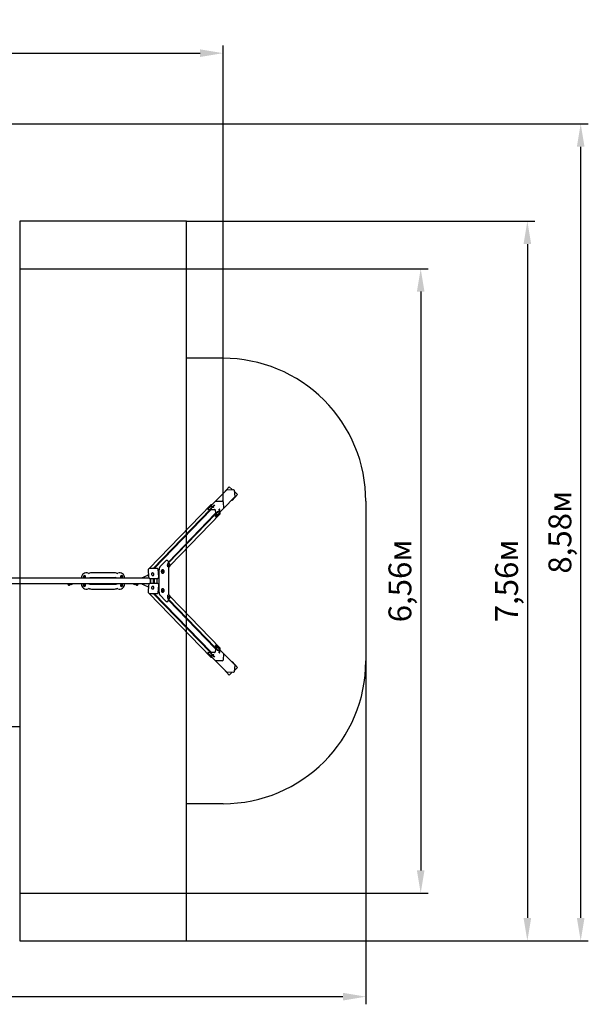
# Model space of a CAD drawing. Units: millimetres. Extents: x 3 to 15.2, y 2.7 to 13.
# Drawn here: x 9.2 to 15.2, y 2.7 to 13 of the extents above; entities that cross this region are included whole.
import ezdxf

# ---------------------------------------------------------------- set-up
doc = ezdxf.new("R2010")
doc.units = ezdxf.units.MM
doc.header["$LTSCALE"] = 80
doc.header["$PDSIZE"] = -1
doc.linetypes.add('SLD-Сплошная', pattern=[0])
doc.styles.get("Standard").update_dxf_attribs({"font": 'isocpeui.ttf'})
doc.dimstyles.new('ISO-25', dxfattribs={"dimtxt": 2.5, "dimasz": 2.5, "dimexe": 1.25, "dimexo": 0.625, "dimtad": 1, "dimtxsty": 'Standard', "dimcen": 2.5, "dimadec": 0, "dimazin": 0, "dimtfac": 1, "dimtmove": 0, "dimatfit": 3, "dimfxl": 1, "dimarcsym": 0})

# ---------------------------------------------------------------- blocks, each defined once
blk = doc.blocks.new('_D_11')
at = {"color": 0, "lineweight": -2, "transparency": 16777216}
for p, q in [((10.984, 10.429), (13.525, 10.429)), ((13.445, 10.189), (13.445, 4.114)), ((10.984, 3.874), (13.525, 3.874))]:
    blk.add_line(p, q, dxfattribs=at)
at = {"color": 0, "transparency": 16777216}
for points in [[(13.405, 10.189), (13.485, 10.189), (13.445, 10.429)], [(13.405, 4.114), (13.485, 4.114), (13.445, 3.874)]]:
    blk.add_solid(points, dxfattribs=at)
at = {"layer": 'Defpoints', "color": 0, "transparency": 16777216}
for p in [(10.984, 10.429), (10.984, 3.874), (13.445, 3.874)]:
    blk.add_point(p, dxfattribs=at)
at = {"color": 0, "transparency": 16777216, "insert": (13.107, 7.152), "char_height": 0.24, "attachment_point": 2, "rotation": 90}
blk.add_mtext('6,56м', dxfattribs=at)
blk = doc.blocks.new('_D_12')
at = {"color": 0, "lineweight": -2, "transparency": 16777216}
for p, q in [((10.984, 10.929), (14.645, 10.929)), ((14.565, 10.689), (14.565, 3.614)), ((10.984, 3.374), (14.645, 3.374))]:
    blk.add_line(p, q, dxfattribs=at)
at = {"color": 0, "transparency": 16777216}
for points in [[(14.525, 10.689), (14.605, 10.689), (14.565, 10.929)], [(14.525, 3.614), (14.605, 3.614), (14.565, 3.374)]]:
    blk.add_solid(points, dxfattribs=at)
at = {"layer": 'Defpoints', "color": 0, "transparency": 16777216}
for p in [(10.984, 10.929), (10.984, 3.374), (14.565, 3.374)]:
    blk.add_point(p, dxfattribs=at)
at = {"color": 0, "transparency": 16777216, "insert": (14.227, 7.152), "char_height": 0.24, "attachment_point": 2, "rotation": 90}
blk.add_mtext('7,56м', dxfattribs=at)
blk = doc.blocks.new('_D_14')
at = {"color": 0, "lineweight": -2, "transparency": 16777216}
for p, q in [((4.148, 7.1), (4.148, 2.708)), ((12.869, 6.314), (12.869, 2.708)), ((4.388, 2.788), (12.629, 2.788))]:
    blk.add_line(p, q, dxfattribs=at)
at = {"color": 0, "transparency": 16777216}
for points in [[(4.388, 2.828), (4.388, 2.748), (4.148, 2.788)], [(12.629, 2.828), (12.629, 2.748), (12.869, 2.788)]]:
    blk.add_solid(points, dxfattribs=at)
at = {"layer": 'Defpoints', "color": 0, "transparency": 16777216}
for p in [(4.148, 7.1), (12.869, 6.314), (12.869, 2.788)]:
    blk.add_point(p, dxfattribs=at)
at = {"color": 0, "transparency": 16777216, "insert": (8.508, 3.126), "char_height": 0.24, "attachment_point": 2, "rotation": 359.9991}
blk.add_mtext('8,72м', dxfattribs=at)
blk = doc.blocks.new('_D_15')
at = {"color": 0, "lineweight": -2, "transparency": 16777216}
for p, q in [((7.526, 11.951), (15.205, 11.951)), ((15.125, 3.614), (15.125, 11.711)), ((10.984, 3.374), (15.205, 3.374))]:
    blk.add_line(p, q, dxfattribs=at)
at = {"color": 0, "transparency": 16777216}
for points in [[(15.085, 11.711), (15.165, 11.711), (15.125, 11.951)], [(15.085, 3.614), (15.165, 3.614), (15.125, 3.374)]]:
    blk.add_solid(points, dxfattribs=at)
at = {"layer": 'Defpoints', "color": 0, "transparency": 16777216}
for p in [(7.526, 11.951), (15.125, 11.951), (10.984, 3.374)]:
    blk.add_point(p, dxfattribs=at)
at = {"color": 0, "transparency": 16777216, "insert": (14.787, 7.663), "char_height": 0.24, "attachment_point": 2, "rotation": 90}
blk.add_mtext('8,58м', dxfattribs=at)
blk = doc.blocks.new('*D20')
at = {"color": 0, "lineweight": -2, "transparency": 16777216}
for p, q in [((5.648, 7.75), (5.648, 12.773)), ((11.369, 7.983), (11.369, 12.773)), ((5.888, 12.693), (11.129, 12.693))]:
    blk.add_line(p, q, dxfattribs=at)
at = {"color": 0, "transparency": 16777216}
for points in [[(5.888, 12.733), (5.888, 12.653), (5.648, 12.693)], [(11.129, 12.733), (11.129, 12.653), (11.369, 12.693)]]:
    blk.add_solid(points, dxfattribs=at)
at = {"layer": 'Defpoints', "color": 0, "transparency": 16777216}
for p in [(11.369, 12.693), (11.369, 7.983), (5.648, 7.75)]:
    blk.add_point(p, dxfattribs=at)
at = {"color": 0, "transparency": 16777216, "insert": (8.509, 12.887), "char_height": 0.24, "attachment_point": 5}
blk.add_mtext('5,72м', dxfattribs=at)

msp = doc.modelspace()

# ---------------------------------------------------------------- linework, layer by layer
at = {"color": 251, "linetype": 'SLD-Сплошная', "true_color": 0x636466}
for p, q in [((10.984, 10.929), (9.234, 10.929)), ((9.234, 10.929), (9.234, 3.374)), ((10.984, 3.374), (10.984, 10.929)), ((9.234, 10.429), (10.984, 10.429)), ((11.369, 9.49), (10.984, 9.49)), ((12.869, 7.99), (12.869, 6.314)), ((9.234, 5.622), (9.097, 5.622)), ((11.369, 4.814), (10.984, 4.814)), ((9.234, 3.874), (10.984, 3.874)), ((9.234, 3.374), (10.984, 3.374))]:
    msp.add_line(p, q, dxfattribs=at)
at = {"color": 7, "linetype": 'SLD-Сплошная', "lineweight": 25}
for p, q in [((11.291, 7.989), (11.409, 8.11)), ((11.432, 8.141), (11.376, 8.078)), ((11.376, 8.078), (11.377, 8.077)), ((11.409, 8.11), (11.479, 8.111)), ((11.465, 8.111), (11.432, 8.141)), ((11.432, 8.141), (11.432, 8.141)), ((11.466, 8.111), (11.432, 8.141)), ((11.487, 8.105), (11.493, 8.034)), ((11.521, 8.061), (11.488, 8.091)), ((11.521, 8.06), (11.488, 8.09)), ((11.21, 7.904), (11.291, 7.988)), ((11.291, 7.988), (11.362, 7.99)), ((11.291, 7.989), (11.362, 7.99)), ((11.291, 7.988), (11.291, 7.989)), ((11.369, 7.983), (11.375, 7.912)), ((11.369, 7.983), (11.375, 7.912)), ((11.375, 7.912), (11.493, 8.034)), ((11.461, 8.001), (11.465, 7.998)), ((11.465, 7.998), (11.521, 8.061)), ((11.465, 7.998), (11.521, 8.06)), ((11.465, 7.998), (11.465, 7.998)), ((11.521, 8.06), (11.521, 8.061)), ((11.24, 7.95), (10.595, 7.283)), ((10.637, 7.283), (11.234, 7.901)), ((11.244, 7.901), (10.647, 7.283)), ((10.796, 7.351), (11.287, 7.86)), ((10.815, 7.316), (11.338, 7.858)), ((11.21, 7.904), (11.21, 7.902)), ((11.214, 7.903), (11.279, 7.904)), ((11.227, 7.9), (11.28, 7.901)), ((11.238, 7.912), (11.241, 7.915)), ((11.249, 7.913), (11.238, 7.912)), ((11.241, 7.915), (11.252, 7.915)), ((11.241, 7.912), (11.241, 7.915)), ((11.257, 7.952), (11.245, 7.952)), ((11.249, 7.929), (11.249, 7.929)), ((11.249, 7.928), (11.25, 7.928)), ((11.252, 7.915), (11.249, 7.913)), ((11.268, 7.943), (11.271, 7.946)), ((11.279, 7.944), (11.268, 7.943)), ((11.271, 7.946), (11.282, 7.946)), ((11.271, 7.943), (11.271, 7.946)), ((11.272, 7.93), (11.272, 7.93)), ((11.273, 7.931), (11.273, 7.931)), ((11.282, 7.946), (11.279, 7.944)), ((11.284, 7.898), (11.284, 7.896)), ((11.287, 7.898), (11.292, 7.832)), ((11.287, 7.861), (11.289, 7.832)), ((11.294, 7.828), (11.375, 7.912)), ((11.3, 7.874), (11.3, 7.874)), ((11.301, 7.875), (11.301, 7.875)), ((11.314, 7.883), (11.316, 7.886)), ((11.315, 7.872), (11.314, 7.883)), ((11.314, 7.883), (11.314, 7.875)), ((11.314, 7.878), (11.314, 7.878)), ((11.314, 7.875), (11.317, 7.875)), ((11.314, 7.875), (11.314, 7.875)), ((11.317, 7.875), (11.315, 7.872)), ((11.316, 7.886), (11.317, 7.875)), ((11.33, 7.905), (11.33, 7.905)), ((11.33, 7.882), (11.33, 7.882)), ((11.331, 7.906), (11.331, 7.906)), ((11.331, 7.882), (11.331, 7.882)), ((11.34, 7.863), (11.34, 7.876)), ((11.375, 7.912), (11.375, 7.912)), ((10.798, 7.343), (11.288, 7.85)), ((11.291, 7.828), (11.294, 7.828)), ((11.3, 7.851), (11.3, 7.851)), ((11.301, 7.851), (11.301, 7.851)), ((10.769, 7.364), (10.706, 7.299)), ((10.783, 7.367), (10.776, 7.367)), ((10.23, 7.237), (9.988, 7.237)), ((10.59, 7.281), (10.586, 7.276)), ((10.68, 7.283), (10.596, 7.283)), ((10.694, 7.191), (10.688, 7.275)), ((10.69, 7.242), (10.696, 7.248)), ((10.691, 7.232), (10.696, 7.237)), ((10.696, 7.252), (10.696, 7.052)), ((10.725, 7.257), (10.724, 7.257)), ((10.724, 7.247), (10.725, 7.247)), ((10.733, 7.27), (10.73, 7.27)), ((10.788, 7.322), (10.788, 7.322)), ((10.788, 7.312), (10.788, 7.312)), ((10.796, 7.336), (10.793, 7.336)), ((10.793, 7.299), (10.796, 7.299)), ((10.8, 7.004), (10.8, 7.299)), ((10.592, 7.182), (7.659, 7.182)), ((9.908, 7.2), (9.906, 7.196)), ((9.909, 7.193), (9.906, 7.196)), ((9.91, 7.203), (9.908, 7.2)), ((9.91, 7.191), (9.909, 7.193)), ((9.913, 7.203), (9.91, 7.203)), ((9.91, 7.197), (9.91, 7.196)), ((9.91, 7.196), (9.91, 7.182)), ((9.917, 7.204), (9.913, 7.203)), ((9.919, 7.201), (9.917, 7.204)), ((9.918, 7.196), (9.918, 7.197)), ((9.918, 7.182), (9.918, 7.196)), ((9.918, 7.191), (9.92, 7.194)), ((9.918, 7.191), (9.918, 7.191)), ((9.921, 7.198), (9.919, 7.201)), ((9.92, 7.194), (9.921, 7.198)), ((9.978, 7.182), (9.973, 7.182)), ((10.24, 7.186), (9.978, 7.186)), ((10.24, 7.182), (9.978, 7.182)), ((10.245, 7.182), (10.24, 7.182)), ((10.296, 7.198), (10.299, 7.201)), ((10.298, 7.194), (10.296, 7.198)), ((10.3, 7.191), (10.298, 7.194)), ((10.299, 7.201), (10.301, 7.204)), ((10.3, 7.197), (10.3, 7.196)), ((10.3, 7.196), (10.3, 7.182)), ((10.3, 7.191), (10.3, 7.191)), ((10.301, 7.204), (10.305, 7.203)), ((10.305, 7.203), (10.308, 7.203)), ((10.308, 7.203), (10.31, 7.2)), ((10.308, 7.196), (10.308, 7.197)), ((10.308, 7.182), (10.308, 7.196)), ((10.308, 7.191), (10.309, 7.193)), ((10.309, 7.193), (10.311, 7.196)), ((10.31, 7.2), (10.311, 7.196)), ((10.522, 7.186), (10.522, 7.182)), ((10.623, 7.233), (10.622, 7.232)), ((10.622, 7.232), (10.622, 7.233)), ((10.637, 7.176), (10.637, 7.127)), ((10.641, 7.213), (10.642, 7.214)), ((10.641, 7.214), (10.641, 7.213)), ((10.647, 7.127), (10.647, 7.176)), ((10.65, 7.127), (10.65, 7.176)), ((10.688, 7.181), (10.692, 7.185)), ((10.694, 7.19), (10.696, 7.193)), ((10.73, 7.233), (10.733, 7.233)), ((10.592, 7.122), (7.659, 7.122)), ((9.742, 7.122), (9.742, 7.122)), ((9.742, 7.115), (9.742, 7.114)), ((9.758, 7.115), (9.742, 7.115)), ((9.758, 7.114), (9.742, 7.114)), ((9.742, 7.112), (9.742, 7.111)), ((9.757, 7.112), (9.742, 7.112)), ((9.757, 7.111), (9.742, 7.111)), ((9.743, 7.116), (9.757, 7.116)), ((9.744, 7.114), (9.744, 7.112)), ((9.746, 7.116), (9.746, 7.115)), ((9.754, 7.107), (9.746, 7.107)), ((9.754, 7.121), (9.747, 7.121)), ((9.754, 7.115), (9.754, 7.116)), ((9.756, 7.112), (9.756, 7.114)), ((9.757, 7.111), (9.757, 7.112)), ((9.757, 7.111), (9.759, 7.111)), ((9.758, 7.116), (9.759, 7.116)), ((9.758, 7.114), (9.758, 7.115)), ((9.769, 7.119), (9.775, 7.121)), ((9.775, 7.116), (9.784, 7.118)), ((9.909, 7.111), (9.906, 7.108)), ((9.908, 7.104), (9.906, 7.108)), ((9.91, 7.101), (9.908, 7.104)), ((9.91, 7.112), (9.909, 7.111)), ((9.91, 7.122), (9.91, 7.107)), ((9.91, 7.107), (9.91, 7.107)), ((9.913, 7.1), (9.91, 7.101)), ((9.917, 7.1), (9.913, 7.1)), ((9.919, 7.103), (9.917, 7.1)), ((9.918, 7.107), (9.918, 7.122)), ((9.918, 7.113), (9.92, 7.11)), ((9.918, 7.113), (9.918, 7.113)), ((9.918, 7.107), (9.918, 7.107)), ((9.921, 7.106), (9.919, 7.103)), ((9.92, 7.11), (9.921, 7.106)), ((9.973, 7.122), (9.978, 7.121)), ((9.978, 7.121), (10.24, 7.121)), ((9.978, 7.117), (10.24, 7.117)), ((9.988, 7.067), (10.23, 7.067)), ((10.24, 7.121), (10.245, 7.122)), ((10.298, 7.11), (10.296, 7.106)), ((10.296, 7.106), (10.299, 7.103)), ((10.3, 7.113), (10.298, 7.11)), ((10.299, 7.103), (10.301, 7.1)), ((10.3, 7.122), (10.3, 7.107)), ((10.3, 7.113), (10.3, 7.113)), ((10.3, 7.107), (10.3, 7.107)), ((10.301, 7.1), (10.305, 7.1)), ((10.305, 7.1), (10.308, 7.101)), ((10.308, 7.107), (10.308, 7.122)), ((10.308, 7.112), (10.309, 7.111)), ((10.308, 7.107), (10.308, 7.107)), ((10.308, 7.101), (10.31, 7.104)), ((10.309, 7.111), (10.311, 7.108)), ((10.31, 7.104), (10.311, 7.108)), ((10.434, 7.118), (10.442, 7.116)), ((10.443, 7.121), (10.449, 7.119)), ((10.458, 7.116), (10.46, 7.116)), ((10.459, 7.111), (10.461, 7.111)), ((10.46, 7.115), (10.46, 7.114)), ((10.465, 7.115), (10.46, 7.115)), ((10.465, 7.114), (10.46, 7.114)), ((10.46, 7.112), (10.46, 7.111)), ((10.475, 7.112), (10.46, 7.112)), ((10.475, 7.111), (10.46, 7.111)), ((10.461, 7.116), (10.475, 7.116)), ((10.462, 7.114), (10.462, 7.112)), ((10.464, 7.116), (10.464, 7.115)), ((10.471, 7.107), (10.464, 7.107)), ((10.471, 7.121), (10.465, 7.121)), ((10.476, 7.115), (10.465, 7.115)), ((10.476, 7.114), (10.465, 7.114)), ((10.472, 7.107), (10.471, 7.107)), ((10.472, 7.115), (10.472, 7.116)), ((10.474, 7.112), (10.474, 7.114)), ((10.475, 7.122), (10.475, 7.122)), ((10.475, 7.111), (10.475, 7.112)), ((10.475, 7.112), (10.475, 7.112)), ((10.475, 7.111), (10.475, 7.111)), ((10.476, 7.114), (10.476, 7.115)), ((10.522, 7.118), (10.522, 7.122)), ((10.622, 7.071), (10.623, 7.07)), ((10.622, 7.071), (10.622, 7.071)), ((10.637, 7.127), (10.637, 7.127)), ((10.641, 7.091), (10.641, 7.09)), ((10.642, 7.089), (10.641, 7.09)), ((10.692, 7.118), (10.688, 7.122)), ((10.688, 7.029), (10.694, 7.113)), ((10.696, 7.056), (10.69, 7.062)), ((10.691, 7.071), (10.696, 7.066)), ((10.696, 7.111), (10.694, 7.113)), ((10.725, 7.057), (10.724, 7.057)), ((10.724, 7.047), (10.725, 7.047)), ((10.725, 7.046), (10.725, 7.046)), ((10.733, 7.07), (10.73, 7.07)), ((10.73, 7.033), (10.733, 7.033)), ((10.586, 7.027), (10.59, 7.023)), ((10.595, 7.021), (11.24, 6.353)), ((10.596, 7.021), (10.68, 7.021)), ((10.637, 7.021), (11.234, 6.403)), ((10.647, 7.021), (11.244, 6.403)), ((10.706, 7.005), (10.769, 6.939)), ((10.776, 6.936), (10.783, 6.936)), ((10.788, 6.991), (10.788, 6.991)), ((10.788, 6.981), (10.788, 6.981)), ((10.788, 6.981), (10.789, 6.981)), ((10.796, 7.005), (10.793, 7.005)), ((10.793, 6.968), (10.796, 6.968)), ((11.287, 6.444), (10.796, 6.952)), ((10.798, 6.96), (11.288, 6.453)), ((11.338, 6.446), (10.815, 6.988)), ((11.289, 6.472), (11.287, 6.443)), ((11.292, 6.472), (11.287, 6.406)), ((11.294, 6.475), (11.291, 6.476)), ((11.294, 6.475), (11.375, 6.391)), ((11.3, 6.453), (11.3, 6.452)), ((11.3, 6.43), (11.3, 6.429)), ((11.301, 6.453), (11.301, 6.453)), ((11.301, 6.429), (11.301, 6.429)), ((11.314, 6.421), (11.315, 6.431)), ((11.314, 6.429), (11.317, 6.429)), ((11.314, 6.429), (11.314, 6.429)), ((11.314, 6.429), (11.314, 6.421)), ((11.314, 6.426), (11.314, 6.426)), ((11.316, 6.418), (11.314, 6.421)), ((11.315, 6.431), (11.317, 6.429)), ((11.317, 6.429), (11.316, 6.418)), ((11.33, 6.422), (11.33, 6.421)), ((11.331, 6.422), (11.331, 6.422)), ((11.34, 6.428), (11.34, 6.44)), ((11.21, 6.402), (11.21, 6.4)), ((11.21, 6.399), (11.291, 6.315)), ((11.279, 6.399), (11.214, 6.401)), ((11.28, 6.402), (11.227, 6.403)), ((11.238, 6.391), (11.249, 6.391)), ((11.241, 6.388), (11.238, 6.391)), ((11.241, 6.391), (11.241, 6.388)), ((11.252, 6.388), (11.241, 6.388)), ((11.245, 6.351), (11.257, 6.351)), ((11.249, 6.391), (11.252, 6.388)), ((11.25, 6.376), (11.249, 6.375)), ((11.249, 6.375), (11.249, 6.374)), ((11.268, 6.36), (11.279, 6.36)), ((11.271, 6.357), (11.268, 6.36)), ((11.271, 6.36), (11.271, 6.357)), ((11.282, 6.357), (11.271, 6.357)), ((11.272, 6.374), (11.272, 6.374)), ((11.273, 6.373), (11.273, 6.373)), ((11.279, 6.36), (11.282, 6.357)), ((11.284, 6.408), (11.284, 6.406)), ((11.362, 6.314), (11.291, 6.315)), ((11.362, 6.314), (11.291, 6.315)), ((11.291, 6.315), (11.291, 6.315)), ((11.291, 6.315), (11.409, 6.194)), ((11.33, 6.399), (11.33, 6.398)), ((11.331, 6.398), (11.331, 6.398)), ((11.375, 6.391), (11.369, 6.321)), ((11.375, 6.391), (11.369, 6.321)), ((11.375, 6.391), (11.375, 6.391)), ((11.375, 6.391), (11.493, 6.27)), ((11.465, 6.306), (11.461, 6.303)), ((11.521, 6.244), (11.465, 6.306)), ((11.465, 6.306), (11.465, 6.306)), ((11.521, 6.243), (11.465, 6.306)), ((11.377, 6.227), (11.376, 6.225)), ((11.376, 6.225), (11.432, 6.163)), ((11.493, 6.27), (11.487, 6.199)), ((11.488, 6.214), (11.521, 6.244)), ((11.488, 6.213), (11.521, 6.243)), ((11.521, 6.244), (11.521, 6.243)), ((11.479, 6.192), (11.409, 6.194)), ((11.432, 6.163), (11.465, 6.193)), ((11.432, 6.162), (11.466, 6.193)), ((11.432, 6.163), (11.432, 6.162))]:
    msp.add_line(p, q, dxfattribs=at)
at = {"color": 7, "linetype": 'SLD-Сплошная', "lineweight": 25, "flags": 128}
for points in [[(11.21, 7.904), (11.21, 7.904), (11.21, 7.904), (11.21, 7.904), (11.211, 7.903), (11.211, 7.903), (11.212, 7.903), (11.213, 7.903), (11.214, 7.903)], [(11.249, 7.93), (11.249, 7.93), (11.249, 7.929), (11.249, 7.929), (11.25, 7.928), (11.251, 7.928), (11.252, 7.928), (11.254, 7.927), (11.256, 7.927), (11.258, 7.927), (11.26, 7.927), (11.262, 7.927), (11.264, 7.928), (11.266, 7.928), (11.268, 7.928), (11.269, 7.929), (11.271, 7.929), (11.272, 7.93), (11.272, 7.93), (11.273, 7.931), (11.273, 7.931), (11.272, 7.932), (11.272, 7.932)], [(11.249, 7.929), (11.249, 7.929), (11.249, 7.928), (11.25, 7.928), (11.251, 7.927), (11.252, 7.927), (11.254, 7.927), (11.256, 7.927), (11.258, 7.927), (11.26, 7.927), (11.262, 7.927), (11.264, 7.927), (11.266, 7.927), (11.268, 7.928), (11.269, 7.928), (11.271, 7.929), (11.272, 7.929), (11.272, 7.93), (11.273, 7.93), (11.273, 7.931)], [(11.302, 7.874), (11.302, 7.874), (11.302, 7.875), (11.301, 7.875), (11.301, 7.874), (11.3, 7.874), (11.3, 7.872), (11.299, 7.871), (11.299, 7.87), (11.299, 7.868), (11.298, 7.866), (11.298, 7.864), (11.298, 7.862), (11.298, 7.86)], [(11.301, 7.875), (11.301, 7.875), (11.3, 7.874), (11.3, 7.874), (11.299, 7.872), (11.299, 7.871), (11.298, 7.87), (11.298, 7.868), (11.298, 7.866), (11.298, 7.864), (11.298, 7.862), (11.298, 7.86)], [(11.298, 7.86), (11.298, 7.862), (11.298, 7.864), (11.298, 7.866), (11.298, 7.868), (11.298, 7.869), (11.298, 7.871), (11.299, 7.872), (11.299, 7.873), (11.3, 7.874)], [(11.298, 7.86), (11.299, 7.858), (11.299, 7.856), (11.299, 7.854), (11.3, 7.853), (11.3, 7.852), (11.301, 7.851), (11.301, 7.851), (11.302, 7.851), (11.302, 7.851), (11.302, 7.851)], [(11.298, 7.86), (11.298, 7.858), (11.298, 7.856), (11.299, 7.854), (11.299, 7.853), (11.3, 7.852), (11.3, 7.851), (11.301, 7.851), (11.301, 7.851)], [(11.332, 7.905), (11.332, 7.905), (11.332, 7.906), (11.331, 7.906), (11.331, 7.905), (11.33, 7.905), (11.33, 7.904), (11.329, 7.902), (11.329, 7.901), (11.329, 7.899), (11.328, 7.897), (11.328, 7.895), (11.328, 7.893), (11.328, 7.891)], [(11.331, 7.906), (11.331, 7.906), (11.33, 7.905), (11.33, 7.905), (11.329, 7.904), (11.329, 7.902), (11.328, 7.901), (11.328, 7.899), (11.328, 7.897), (11.328, 7.895), (11.328, 7.893), (11.328, 7.891)], [(11.328, 7.891), (11.328, 7.893), (11.328, 7.895), (11.328, 7.897), (11.328, 7.899), (11.328, 7.9), (11.328, 7.902), (11.329, 7.903), (11.329, 7.904), (11.33, 7.905)], [(11.328, 7.891), (11.329, 7.889), (11.329, 7.887), (11.329, 7.885), (11.33, 7.884), (11.33, 7.883), (11.331, 7.882), (11.331, 7.882), (11.332, 7.882), (11.332, 7.882), (11.332, 7.882)], [(11.328, 7.891), (11.328, 7.889), (11.328, 7.887), (11.329, 7.885), (11.329, 7.884), (11.33, 7.883), (11.33, 7.882), (11.331, 7.882), (11.331, 7.882)], [(11.291, 7.828), (11.291, 7.828), (11.29, 7.828), (11.29, 7.829), (11.29, 7.829), (11.29, 7.83), (11.29, 7.831), (11.289, 7.832)], [(11.292, 7.832), (11.292, 7.831), (11.293, 7.83), (11.293, 7.829), (11.293, 7.829), (11.293, 7.828), (11.293, 7.828), (11.294, 7.828), (11.294, 7.828)], [(10.799, 7.336), (10.799, 7.338), (10.798, 7.342), (10.798, 7.345), (10.797, 7.348), (10.796, 7.351), (10.796, 7.354), (10.795, 7.356), (10.794, 7.359), (10.793, 7.361), (10.791, 7.363), (10.79, 7.364), (10.789, 7.365), (10.787, 7.366), (10.786, 7.367), (10.784, 7.367), (10.783, 7.367)], [(10.584, 7.271), (10.584, 7.268), (10.584, 7.262), (10.584, 7.256), (10.584, 7.25), (10.584, 7.244), (10.584, 7.238), (10.585, 7.232), (10.585, 7.226), (10.585, 7.221), (10.586, 7.215), (10.586, 7.209), (10.587, 7.204), (10.588, 7.199), (10.589, 7.193), (10.59, 7.188), (10.59, 7.185)], [(10.632, 7.209), (10.634, 7.21), (10.636, 7.21), (10.638, 7.211), (10.64, 7.212), (10.641, 7.213), (10.642, 7.215), (10.643, 7.217), (10.644, 7.219), (10.644, 7.221), (10.644, 7.223), (10.644, 7.225), (10.643, 7.227), (10.642, 7.229), (10.641, 7.231), (10.639, 7.232), (10.637, 7.234), (10.635, 7.235), (10.633, 7.235), (10.631, 7.236), (10.629, 7.236), (10.627, 7.235), (10.625, 7.235), (10.623, 7.234), (10.622, 7.232), (10.62, 7.231), (10.619, 7.229), (10.618, 7.227), (10.618, 7.225), (10.618, 7.223), (10.618, 7.221), (10.619, 7.219), (10.62, 7.217), (10.621, 7.215), (10.622, 7.213), (10.624, 7.212), (10.626, 7.211), (10.628, 7.21), (10.63, 7.21), (10.632, 7.209)], [(10.706, 7.299), (10.705, 7.298), (10.704, 7.296), (10.703, 7.294), (10.702, 7.292), (10.701, 7.289), (10.7, 7.286), (10.699, 7.283), (10.698, 7.28), (10.698, 7.277), (10.697, 7.274), (10.697, 7.27), (10.696, 7.266), (10.696, 7.263), (10.696, 7.259), (10.696, 7.255), (10.696, 7.252)], [(10.725, 7.246), (10.725, 7.246), (10.725, 7.247), (10.724, 7.247), (10.724, 7.248), (10.724, 7.249), (10.724, 7.25), (10.724, 7.252), (10.724, 7.253), (10.724, 7.255), (10.724, 7.256), (10.724, 7.257), (10.725, 7.257), (10.725, 7.257), (10.725, 7.257)], [(10.73, 7.233), (10.73, 7.233), (10.729, 7.234), (10.728, 7.234), (10.728, 7.235), (10.727, 7.237), (10.727, 7.239), (10.726, 7.24), (10.726, 7.243), (10.725, 7.245), (10.725, 7.247), (10.725, 7.25), (10.725, 7.253), (10.725, 7.255), (10.725, 7.258), (10.726, 7.26), (10.726, 7.262), (10.726, 7.264)], [(10.726, 7.264), (10.727, 7.266), (10.727, 7.268), (10.728, 7.269), (10.729, 7.27), (10.729, 7.27), (10.73, 7.27)], [(10.746, 7.265), (10.745, 7.265), (10.745, 7.265), (10.744, 7.265), (10.744, 7.264), (10.743, 7.263), (10.743, 7.262), (10.742, 7.261), (10.742, 7.259), (10.742, 7.257), (10.741, 7.255), (10.741, 7.252), (10.741, 7.25), (10.742, 7.248), (10.742, 7.246), (10.742, 7.244), (10.742, 7.242), (10.743, 7.241), (10.743, 7.24), (10.744, 7.239), (10.744, 7.239), (10.745, 7.238), (10.746, 7.239), (10.746, 7.239)], [(10.746, 7.239), (10.745, 7.239), (10.745, 7.238), (10.744, 7.239), (10.744, 7.239), (10.743, 7.24), (10.743, 7.241), (10.742, 7.243), (10.742, 7.244), (10.742, 7.246), (10.742, 7.249), (10.741, 7.251), (10.741, 7.253), (10.742, 7.255), (10.742, 7.257), (10.742, 7.259), (10.742, 7.261)], [(10.742, 7.261), (10.743, 7.262), (10.743, 7.264), (10.744, 7.264), (10.744, 7.265), (10.745, 7.265), (10.745, 7.265), (10.746, 7.265)], [(10.789, 7.312), (10.788, 7.312), (10.788, 7.312), (10.788, 7.313), (10.787, 7.313), (10.787, 7.315), (10.787, 7.316), (10.787, 7.317), (10.787, 7.319), (10.787, 7.32), (10.787, 7.321), (10.788, 7.322), (10.788, 7.323), (10.788, 7.323), (10.789, 7.323)], [(10.793, 7.299), (10.793, 7.299), (10.792, 7.299), (10.791, 7.3), (10.791, 7.301), (10.79, 7.302), (10.79, 7.304), (10.789, 7.306), (10.789, 7.308), (10.789, 7.311), (10.788, 7.313), (10.788, 7.316), (10.788, 7.318), (10.788, 7.321), (10.789, 7.323), (10.789, 7.326), (10.789, 7.328), (10.79, 7.33), (10.79, 7.332), (10.791, 7.333), (10.791, 7.334), (10.792, 7.335)], [(10.792, 7.335), (10.793, 7.336), (10.793, 7.336)], [(10.809, 7.33), (10.809, 7.33), (10.808, 7.331), (10.808, 7.331), (10.807, 7.33), (10.807, 7.329), (10.806, 7.328), (10.806, 7.327), (10.805, 7.325), (10.805, 7.323), (10.805, 7.321), (10.805, 7.319), (10.805, 7.317), (10.805, 7.315), (10.805, 7.312), (10.805, 7.31), (10.805, 7.309), (10.806, 7.307), (10.806, 7.306), (10.807, 7.305), (10.807, 7.304), (10.808, 7.304), (10.809, 7.304), (10.809, 7.304)], [(10.809, 7.304), (10.808, 7.304), (10.808, 7.304), (10.807, 7.304), (10.807, 7.305), (10.806, 7.306), (10.806, 7.307), (10.805, 7.309), (10.805, 7.311), (10.805, 7.313), (10.805, 7.315), (10.805, 7.317), (10.805, 7.319), (10.805, 7.321), (10.805, 7.324), (10.805, 7.325), (10.806, 7.327), (10.806, 7.328), (10.807, 7.329), (10.807, 7.33)], [(10.807, 7.33), (10.808, 7.331), (10.808, 7.331), (10.809, 7.33)], [(10.597, 7.179), (10.6, 7.179), (10.605, 7.178), (10.61, 7.178), (10.615, 7.177), (10.621, 7.177), (10.626, 7.177), (10.632, 7.177), (10.638, 7.177), (10.643, 7.177), (10.649, 7.177), (10.655, 7.177), (10.661, 7.177), (10.667, 7.178), (10.673, 7.178), (10.679, 7.179), (10.683, 7.179)], [(10.622, 7.233), (10.622, 7.232), (10.62, 7.231), (10.619, 7.229), (10.619, 7.227), (10.618, 7.225), (10.618, 7.223), (10.618, 7.221), (10.619, 7.219), (10.62, 7.217), (10.621, 7.216), (10.622, 7.214), (10.624, 7.213), (10.625, 7.211), (10.627, 7.211), (10.629, 7.21), (10.631, 7.21), (10.632, 7.21)], [(10.647, 7.176), (10.647, 7.177), (10.647, 7.177)], [(10.65, 7.176), (10.65, 7.177), (10.65, 7.177)], [(9.759, 7.111), (9.76, 7.112), (9.761, 7.112), (9.762, 7.113), (9.762, 7.114), (9.763, 7.115), (9.763, 7.117), (9.764, 7.118)], [(10.454, 7.118), (10.454, 7.117), (10.455, 7.115), (10.455, 7.114), (10.456, 7.113), (10.457, 7.112), (10.458, 7.111), (10.459, 7.111)], [(10.476, 7.122), (10.476, 7.122), (10.475, 7.122)], [(10.59, 7.118), (10.59, 7.116), (10.589, 7.111), (10.588, 7.106), (10.587, 7.1), (10.587, 7.095), (10.586, 7.089), (10.585, 7.084), (10.585, 7.078), (10.585, 7.072), (10.584, 7.066), (10.584, 7.06), (10.584, 7.054), (10.584, 7.048), (10.584, 7.042), (10.584, 7.036), (10.584, 7.032)], [(10.683, 7.125), (10.68, 7.125), (10.674, 7.126), (10.668, 7.126), (10.662, 7.126), (10.656, 7.127), (10.65, 7.127), (10.644, 7.127), (10.638, 7.127), (10.632, 7.127), (10.627, 7.127), (10.621, 7.127), (10.616, 7.126), (10.61, 7.126), (10.605, 7.126), (10.6, 7.125), (10.597, 7.125)], [(10.641, 7.091), (10.639, 7.092), (10.638, 7.093), (10.636, 7.093), (10.634, 7.094), (10.632, 7.094), (10.63, 7.094), (10.628, 7.093), (10.626, 7.093), (10.624, 7.091), (10.623, 7.09), (10.621, 7.089), (10.62, 7.087), (10.619, 7.085), (10.619, 7.083), (10.618, 7.081), (10.618, 7.079), (10.619, 7.077), (10.619, 7.075), (10.62, 7.074), (10.621, 7.072), (10.622, 7.071)], [(10.63, 7.068), (10.632, 7.068), (10.634, 7.069), (10.636, 7.069), (10.638, 7.071), (10.64, 7.072), (10.641, 7.074), (10.643, 7.075), (10.643, 7.077), (10.644, 7.08), (10.644, 7.082), (10.644, 7.084), (10.644, 7.086), (10.643, 7.088), (10.642, 7.089), (10.64, 7.091), (10.639, 7.092), (10.637, 7.093), (10.635, 7.094), (10.633, 7.094), (10.631, 7.094), (10.629, 7.094), (10.627, 7.093), (10.625, 7.092), (10.623, 7.091), (10.621, 7.089), (10.62, 7.088), (10.619, 7.086), (10.618, 7.084), (10.618, 7.082), (10.618, 7.08), (10.618, 7.077), (10.619, 7.075), (10.62, 7.074), (10.621, 7.072), (10.622, 7.071), (10.624, 7.069), (10.626, 7.069), (10.628, 7.068), (10.63, 7.068)], [(10.647, 7.127), (10.647, 7.127), (10.647, 7.127)], [(10.65, 7.127), (10.65, 7.127), (10.65, 7.127)], [(10.696, 7.052), (10.696, 7.05), (10.696, 7.046), (10.696, 7.042), (10.696, 7.038), (10.697, 7.035), (10.697, 7.031), (10.698, 7.028), (10.698, 7.024), (10.699, 7.021), (10.7, 7.018), (10.7, 7.015), (10.701, 7.013), (10.702, 7.01), (10.703, 7.008), (10.705, 7.006), (10.706, 7.005)], [(10.725, 7.057), (10.725, 7.057), (10.725, 7.057), (10.724, 7.057), (10.724, 7.056), (10.724, 7.055), (10.724, 7.053), (10.724, 7.052), (10.724, 7.05), (10.724, 7.049), (10.724, 7.048), (10.724, 7.047), (10.725, 7.047), (10.725, 7.046), (10.725, 7.046)], [(10.73, 7.033), (10.73, 7.033), (10.729, 7.034), (10.728, 7.034), (10.728, 7.035), (10.727, 7.037), (10.727, 7.038), (10.726, 7.04), (10.726, 7.042), (10.725, 7.045), (10.725, 7.047), (10.725, 7.05), (10.725, 7.052), (10.725, 7.055), (10.725, 7.057), (10.726, 7.06), (10.726, 7.062), (10.726, 7.064), (10.727, 7.066), (10.727, 7.067), (10.728, 7.069), (10.728, 7.07), (10.729, 7.07), (10.73, 7.07), (10.73, 7.07)], [(10.746, 7.065), (10.746, 7.065), (10.745, 7.065), (10.744, 7.065), (10.744, 7.065), (10.743, 7.064), (10.743, 7.063), (10.742, 7.061), (10.742, 7.06), (10.742, 7.058), (10.742, 7.056), (10.741, 7.054), (10.741, 7.052), (10.741, 7.049), (10.742, 7.047), (10.742, 7.045), (10.742, 7.043), (10.743, 7.042)], [(10.746, 7.039), (10.745, 7.039), (10.745, 7.039), (10.744, 7.039), (10.743, 7.04), (10.743, 7.041), (10.742, 7.042), (10.742, 7.044), (10.742, 7.046), (10.742, 7.048), (10.741, 7.05), (10.741, 7.052), (10.741, 7.054), (10.742, 7.056), (10.742, 7.058), (10.742, 7.06), (10.743, 7.062), (10.743, 7.063), (10.744, 7.064), (10.744, 7.065), (10.745, 7.065), (10.745, 7.065), (10.746, 7.065)], [(10.743, 7.042), (10.743, 7.041), (10.744, 7.04), (10.744, 7.039), (10.745, 7.039), (10.745, 7.039), (10.746, 7.039)], [(10.784, 6.936), (10.785, 6.937), (10.787, 6.937), (10.788, 6.938), (10.789, 6.939), (10.79, 6.94), (10.792, 6.941), (10.793, 6.943), (10.794, 6.946), (10.795, 6.948), (10.796, 6.951), (10.797, 6.954), (10.797, 6.957), (10.798, 6.96), (10.799, 6.963), (10.799, 6.967), (10.799, 6.968)], [(10.789, 6.992), (10.788, 6.992), (10.788, 6.992), (10.788, 6.991), (10.787, 6.99), (10.787, 6.989), (10.787, 6.988), (10.787, 6.986), (10.787, 6.985), (10.787, 6.984), (10.787, 6.982), (10.788, 6.982), (10.788, 6.981), (10.788, 6.981)], [(10.788, 6.985), (10.788, 6.988), (10.788, 6.99), (10.789, 6.993), (10.789, 6.995), (10.789, 6.997), (10.79, 6.999), (10.79, 7.001), (10.791, 7.003), (10.791, 7.004), (10.792, 7.004), (10.793, 7.005), (10.793, 7.005)], [(10.793, 6.968), (10.793, 6.968), (10.792, 6.968), (10.791, 6.969), (10.791, 6.97), (10.79, 6.972), (10.79, 6.974), (10.789, 6.976), (10.789, 6.978), (10.789, 6.98), (10.788, 6.983), (10.788, 6.985)], [(10.809, 6.999), (10.809, 7), (10.808, 7), (10.807, 6.999), (10.807, 6.999), (10.806, 6.998), (10.806, 6.997), (10.806, 6.995), (10.805, 6.994), (10.805, 6.992), (10.805, 6.989), (10.805, 6.987), (10.805, 6.985), (10.805, 6.983), (10.805, 6.981), (10.805, 6.979), (10.806, 6.977), (10.806, 6.976), (10.806, 6.975), (10.807, 6.974), (10.808, 6.973), (10.808, 6.973), (10.809, 6.973), (10.809, 6.973)], [(10.805, 6.986), (10.805, 6.988), (10.805, 6.99), (10.805, 6.992), (10.805, 6.994), (10.806, 6.996), (10.806, 6.997), (10.807, 6.998), (10.807, 6.999), (10.808, 7), (10.808, 7), (10.809, 6.999), (10.809, 6.999)], [(10.809, 6.973), (10.809, 6.973), (10.808, 6.973), (10.807, 6.973), (10.807, 6.974), (10.806, 6.975), (10.806, 6.976), (10.806, 6.978), (10.805, 6.979), (10.805, 6.981), (10.805, 6.983), (10.805, 6.986)], [(11.289, 6.472), (11.29, 6.473), (11.29, 6.474), (11.29, 6.474), (11.29, 6.475), (11.29, 6.475), (11.291, 6.475), (11.291, 6.476)], [(11.294, 6.475), (11.294, 6.475), (11.293, 6.475), (11.293, 6.475), (11.293, 6.475), (11.293, 6.474), (11.293, 6.474), (11.292, 6.473), (11.292, 6.472)], [(11.302, 6.453), (11.302, 6.453), (11.302, 6.453), (11.301, 6.453), (11.301, 6.453), (11.3, 6.452), (11.3, 6.451), (11.299, 6.45), (11.299, 6.448), (11.299, 6.446), (11.298, 6.444), (11.298, 6.442), (11.298, 6.44), (11.298, 6.438), (11.299, 6.436), (11.299, 6.434), (11.299, 6.433), (11.3, 6.431), (11.3, 6.43), (11.301, 6.429), (11.301, 6.429), (11.302, 6.429), (11.302, 6.429), (11.302, 6.429)], [(11.301, 6.453), (11.301, 6.453), (11.3, 6.453), (11.3, 6.452), (11.299, 6.451), (11.299, 6.45), (11.298, 6.448), (11.298, 6.446), (11.298, 6.444), (11.298, 6.442), (11.298, 6.44), (11.298, 6.438), (11.298, 6.436), (11.298, 6.434), (11.299, 6.433), (11.299, 6.431), (11.3, 6.43), (11.3, 6.429), (11.301, 6.429), (11.301, 6.429)], [(11.3, 6.43), (11.299, 6.431), (11.299, 6.432), (11.298, 6.433), (11.298, 6.434), (11.298, 6.436), (11.298, 6.438), (11.298, 6.44), (11.298, 6.442), (11.298, 6.444)], [(11.332, 6.421), (11.332, 6.422), (11.332, 6.422), (11.331, 6.422), (11.331, 6.422), (11.33, 6.421), (11.33, 6.42), (11.329, 6.418), (11.329, 6.417), (11.329, 6.415), (11.328, 6.413), (11.328, 6.411), (11.328, 6.409), (11.328, 6.407), (11.329, 6.405), (11.329, 6.403), (11.329, 6.401), (11.33, 6.4), (11.33, 6.399), (11.331, 6.398), (11.331, 6.398), (11.332, 6.398), (11.332, 6.398), (11.332, 6.398)], [(11.331, 6.422), (11.331, 6.422), (11.33, 6.422), (11.33, 6.421), (11.329, 6.42), (11.329, 6.418), (11.328, 6.417), (11.328, 6.415), (11.328, 6.413), (11.328, 6.411), (11.328, 6.409), (11.328, 6.407), (11.328, 6.405), (11.328, 6.403), (11.329, 6.401), (11.329, 6.4), (11.33, 6.399), (11.33, 6.398), (11.331, 6.398), (11.331, 6.398)], [(11.33, 6.399), (11.329, 6.399), (11.329, 6.4), (11.328, 6.402), (11.328, 6.403), (11.328, 6.405), (11.328, 6.407), (11.328, 6.409), (11.328, 6.411), (11.328, 6.413)], [(11.214, 6.401), (11.213, 6.401), (11.212, 6.4), (11.211, 6.4), (11.211, 6.4), (11.21, 6.4), (11.21, 6.4), (11.21, 6.4), (11.21, 6.399)], [(11.273, 6.373), (11.273, 6.373), (11.272, 6.374), (11.272, 6.374), (11.271, 6.375), (11.269, 6.375), (11.268, 6.376), (11.266, 6.376), (11.264, 6.377), (11.262, 6.377), (11.26, 6.377), (11.258, 6.377), (11.256, 6.377), (11.254, 6.377), (11.252, 6.377), (11.251, 6.376), (11.25, 6.376), (11.249, 6.375), (11.249, 6.375), (11.249, 6.375)], [(11.272, 6.372), (11.272, 6.372), (11.273, 6.372), (11.273, 6.373), (11.272, 6.373), (11.272, 6.374), (11.271, 6.374), (11.269, 6.375), (11.268, 6.375), (11.266, 6.376), (11.264, 6.376), (11.262, 6.376), (11.26, 6.376), (11.258, 6.376), (11.256, 6.376), (11.254, 6.376), (11.252, 6.376), (11.251, 6.376), (11.25, 6.375), (11.249, 6.375), (11.249, 6.374), (11.249, 6.374), (11.249, 6.373)]]:
    msp.add_lwpolyline(points, dxfattribs=at)
at = {"color": 251, "linetype": 'SLD-Сплошная', "true_color": 0x636466}
for centre, start, end in [((11.369, 7.99), 359.9991, 90), ((11.369, 6.314), 270, 359.9991)]:
    msp.add_arc(centre, 1.5, start, end, dxfattribs=at)
at = {"color": 7, "linetype": 'SLD-Сплошная', "lineweight": 25}
for centre, radius, start, end in [((11.479, 8.104), 0.00734, 5.3904, 90.1794), ((11.362, 7.982), 0.00734, 5.3904, 90.1794), ((11.362, 7.982), 0.00729, 5.3904, 90.1794), ((11.362, 7.982), 0.00734, 5.3904, 90.1794), ((11.245, 7.945), 0.00721, 89.5061, 135.6439), ((11.262, 7.918), 0.0173, 52.0467, 135.8876), ((11.256, 7.942), 0.0155, 244.3998, 274.1837), ((11.279, 7.897), 0.00734, 5.3904, 90.1794), ((11.28, 7.897), 0.00419, 5.3904, 90.1794), ((11.289, 7.863), 0.0173, 318.233, 41.767), ((11.319, 7.894), 0.0173, 318.233, 41.767), ((11.333, 7.863), 0.0072, 316.2791, 4.6259), ((10.776, 7.358), 0.0088, 90.0532, 138.9265), ((9.934, 7.187), 0.05, 67.1971, 185.7392), ((9.988, 7.187), 0.05, 90, 112.8029), ((10.23, 7.187), 0.05, 67.1971, 90), ((10.284, 7.187), 0.05, 354.2608, 112.8029), ((10.592, 7.271), 0.008, 135.993, 177.8244), ((10.596, 7.275), 0.00721, 89.5061, 135.6439), ((10.68, 7.274), 0.00839, 4.5289, 89.31), ((10.733, 7.253), 0.0173, 41.3504, 90.3439), ((10.733, 7.25), 0.0171, 269.3085, 318.7519), ((10.734, 7.252), 0.0175, 312.0433, 47.9567), ((10.796, 7.319), 0.0172, 42.5082, 90.5646), ((10.796, 7.316), 0.0172, 269.4637, 317.0781), ((10.797, 7.317), 0.0175, 0.6856, 47.9567), ((10.797, 7.317), 0.0175, 312.0433, 0.6856), ((9.914, 7.197), 0.012, 352.9881, 250.5288), ((9.914, 7.197), 0.0065, 155.4686, 215.4686), ((9.914, 7.197), 0.0065, 95.4686, 155.4686), ((9.914, 7.197), 0.0065, 215.4686, 232.0201), ((9.914, 7.197), 0.004, 35.4686, 180), ((9.914, 7.197), 0.004, 0, 180), ((9.914, 7.197), 0.0065, 35.4686, 95.4686), ((9.914, 7.197), 0.004, 0, 35.4686), ((9.914, 7.197), 0.012, 289.4712, 352.9881), ((9.914, 7.197), 0.0065, 307.9799, 335.4686), ((9.914, 7.197), 0.0065, 335.4686, 35.4686), ((9.961, 7.251), 0.02, 247.1971, 292.8029), ((9.978, 7.155), 0.0312, 89.0503, 121.1837), ((10.24, 7.153), 0.0336, 60.0175, 90.2246), ((10.257, 7.251), 0.02, 247.1971, 292.8029), ((10.304, 7.197), 0.012, 7.0119, 250.5288), ((10.304, 7.197), 0.0065, 144.5314, 204.5314), ((10.304, 7.197), 0.0065, 204.5314, 232.0201), ((10.304, 7.197), 0.0065, 84.5314, 144.5314), ((10.304, 7.197), 0.004, 0, 180), ((10.304, 7.197), 0.0065, 24.5314, 84.5314), ((10.304, 7.197), 0.012, 289.4712, 7.0119), ((10.304, 7.197), 0.0065, 307.9799, 324.5314), ((10.304, 7.197), 0.0065, 324.5314, 24.5314), ((10.526, 7.186), 0.00434, 105.0397, 177.1198), ((10.443, 7.442), 0.265, 287.9504, 302.4967), ((10.598, 7.187), 0.008, 191.5726, 262.5802), ((10.17, 7.152), 0.437, 356.5772, 3.4232), ((10.174, 7.152), 0.437, 356.6228, 3.3778), ((10.632, 7.222), 0.0119, 268.9299, 317.5782), ((11.54, 7.152), 0.866, 178.2558, 181.7442), ((10.682, 7.187), 0.008, 275.9403, 315.993), ((10.687, 7.19), 0.00722, 316.3518, 4.5531), ((9.743, 7.119), 0.003, 90, 270), ((9.75, 7.115), 0.0081, 202.1944, 242.4221), ((9.746, 7.142), 0.0263, 262.5925, 269.85), ((9.754, 7.135), 0.0193, 269.4964, 280.4238), ((9.75, 7.115), 0.0081, 297.5779, 337.8056), ((9.757, 7.119), 0.003, 270, 90), ((9.759, 7.119), 0.00302, 283.2654, 54.2447), ((9.761, 7.152), 0.0341, 270.8475, 283.0944), ((9.774, 7.123), 0.00738, 213.7197, 284.5908), ((9.774, 7.126), 0.00532, 280.8506, 311.7999), ((9.781, 7.126), 0.00862, 285.6939, 330.7069), ((9.934, 7.117), 0.05, 174.2608, 292.8029), ((9.914, 7.107), 0.012, 187.0119, 70.5288), ((9.914, 7.107), 0.012, 109.4712, 187.0119), ((9.914, 7.107), 0.0065, 144.5314, 204.5314), ((9.914, 7.107), 0.0065, 204.5314, 264.5314), ((9.914, 7.107), 0.0065, 127.9799, 144.5314), ((9.914, 7.107), 0.004, 180, 0), ((9.914, 7.107), 0.0065, 264.5314, 324.5314), ((9.914, 7.107), 0.0065, 24.5314, 52.0201), ((9.914, 7.107), 0.0065, 324.5314, 24.5314), ((9.961, 7.052), 0.02, 67.1971, 112.8029), ((9.978, 7.151), 0.0336, 240.0155, 270.2242), ((9.988, 7.117), 0.05, 247.1971, 270), ((10.23, 7.117), 0.05, 270, 292.8029), ((10.24, 7.149), 0.0312, 269.05, 301.1817), ((10.257, 7.052), 0.02, 67.1971, 112.8029), ((10.284, 7.117), 0.05, 247.1971, 5.7392), ((10.304, 7.107), 0.012, 172.9881, 70.5288), ((10.304, 7.107), 0.012, 109.4712, 172.9881), ((10.304, 7.107), 0.0065, 155.4686, 215.4686), ((10.304, 7.107), 0.0065, 127.9799, 155.4686), ((10.304, 7.107), 0.0065, 215.4686, 275.4686), ((10.304, 7.107), 0.004, 180, 215.4686), ((10.304, 7.107), 0.004, 180, 0), ((10.304, 7.107), 0.004, 215.4686, 0), ((10.304, 7.107), 0.0065, 275.4686, 335.4686), ((10.304, 7.107), 0.0065, 35.4686, 52.0201), ((10.304, 7.107), 0.0065, 335.4686, 35.4686), ((10.436, 7.126), 0.00847, 208.9045, 254.8349), ((10.444, 7.126), 0.00548, 228.695, 258.9159), ((10.444, 7.123), 0.00722, 254.6264, 327.2341), ((10.457, 7.151), 0.0328, 256.7075, 269.407), ((10.459, 7.119), 0.00302, 125.9994, 256.5525), ((10.461, 7.119), 0.003, 90, 270), ((10.468, 7.115), 0.0081, 202.1944, 242.4221), ((10.464, 7.151), 0.0355, 264.3388, 269.1575), ((10.472, 7.136), 0.0201, 269.5115, 278.3037), ((10.468, 7.115), 0.0081, 297.5779, 337.8056), ((10.475, 7.119), 0.003, 270, 90), ((10.526, 7.118), 0.00434, 182.8802, 254.9603), ((10.443, 6.862), 0.265, 57.5039, 72.0496), ((10.592, 7.033), 0.008, 182.1756, 224.007), ((10.598, 7.117), 0.008, 97.4198, 168.4274), ((10.682, 7.117), 0.008, 44.007, 84.0597), ((10.687, 7.113), 0.0072, 355.3741, 43.7209), ((10.733, 7.053), 0.0173, 41.5588, 90.3633), ((10.733, 7.051), 0.0172, 269.4368, 318.5841), ((10.734, 7.052), 0.0175, 312.0433, 47.9567), ((10.596, 7.028), 0.00721, 224.3561, 270.4939), ((10.68, 7.029), 0.00839, 270.69, 355.4711), ((10.776, 6.945), 0.00865, 220.263, 270.4624), ((10.796, 6.988), 0.0172, 42.5688, 90.4074), ((10.796, 6.985), 0.0173, 269.519, 317.1668), ((10.797, 6.986), 0.0175, 312.0433, 47.9567), ((11.289, 6.441), 0.0173, 356.0329, 41.767), ((11.289, 6.441), 0.0173, 318.233, 356.0329), ((11.319, 6.41), 0.0173, 356.0329, 41.767), ((11.319, 6.41), 0.0173, 318.233, 356.0329), ((11.333, 6.441), 0.00722, 355.4469, 43.6482), ((11.245, 6.359), 0.00721, 224.3561, 270.4939), ((11.262, 6.385), 0.0173, 224.1124, 307.9533), ((11.256, 6.362), 0.0155, 85.8163, 115.6002), ((11.279, 6.407), 0.00734, 269.8206, 354.6096), ((11.28, 6.407), 0.00419, 269.8206, 354.6096), ((11.362, 6.321), 0.00734, 269.8206, 354.6096), ((11.362, 6.321), 0.00729, 269.8206, 354.6096), ((11.362, 6.321), 0.00734, 269.8206, 354.6096), ((11.479, 6.2), 0.00734, 269.8206, 354.6096)]:
    msp.add_arc(centre, radius, start, end, dxfattribs=at)

# ---------------------------------------------------------------- dimensions: what is measured, and where the dimension line sits
dim = msp.add_linear_dim(base=(11.369, 12.693), p1=(5.648, 7.75), p2=(11.369, 7.983), dimstyle='ISO-25', override={"dimtxt": 0.24, "dimasz": 0.24, "dimexe": 0.08, "dimexo": 0, "dimgap": 0.05, "dimzin": 1, "dimpost": 'м', "dimtdec": 3, "dimtzin": 1})
dim.commit()
dim.dimension.update_dxf_attribs({"geometry": '*D20', "text_midpoint": (8.509, 12.887)})
at = {"color": 251, "true_color": 0x636466}
for base, p1, p2, angle, picture, middle in [((15.125, 11.951), (10.984, 3.374), (7.526, 11.951), 90, '_D_15', (15.125, 7.663)), ((14.5652, 3.3742), (10.9839, 10.9295), (10.9839, 3.3742), 90, '_D_12', (14.5652, 7.1518)), ((13.4452, 3.8742), (10.9839, 10.4295), (10.9839, 3.8742), 90, '_D_11', (13.4452, 7.1518)), ((12.869, 2.788), (4.148, 7.1), (12.869, 6.314), 359.9991, '_D_14', (8.508, 2.788))]:
    dim = msp.add_linear_dim(base=base, p1=p1, p2=p2, angle=angle, dimstyle='ISO-25', override={"dimtxt": 0.24, "dimasz": 0.24, "dimexe": 0.08, "dimexo": 0, "dimgap": 0.05, "dimzin": 1, "dimpost": 'м', "dimtdec": 3, "dimtzin": 1}, dxfattribs=at)
    dim.commit()
    dim.dimension.update_dxf_attribs({"geometry": picture, "text_midpoint": middle, "dimtype": 160})

doc.saveas('drawing.dxf')
